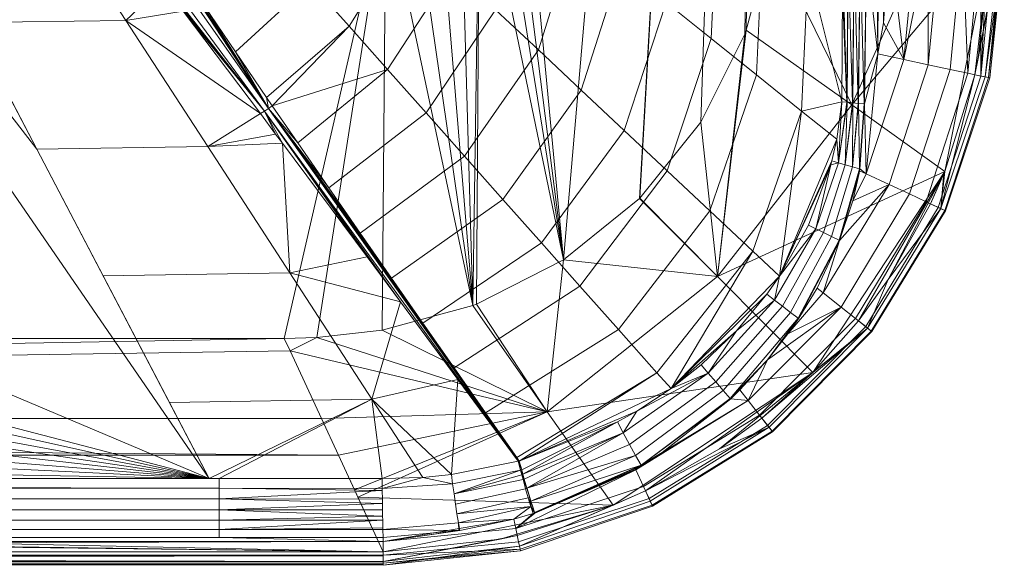
# Model space of a CAD drawing. Extents: x -0.5 to 0.5, y -0.48 to 0.
# Drawn here: x 0.33 to 0.5, y -0.48 to -0.39 of the extents above; entities that cross this region are included whole.
import ezdxf

# ---------------------------------------------------------------- set-up
doc = ezdxf.new("R2010")
doc.units = 0
doc.linetypes.add('Durchgehend', pattern=[0])

msp = doc.modelspace()

# ---------------------------------------------------------------- meshes
at = {"linetype": 'Durchgehend', "lineweight": 0}
mesh = msp.add_polyface(dxfattribs=at)
corners = [(0.416221, -0.33966, 0.055), (0.414673, -0.350134, 0.055), (0.380275, -0.299122), (0.381822, -0.288649), (0.378373, -0.303566), (0.388033, -0.340317, 0.081804), (0.388654, -0.323041, 0.081804), (0.380876, -0.317584, 0.076968), (0.380309, -0.334123, 0.076968), (0.473276, -0.204214, 0.134333), (0.473276, -0.375666, 0.134333), (0.474291, -0.375666, 0.134701), (0.474291, -0.204214, 0.134701), (0.475346, -0.204214, 0.134925), (0.475346, -0.375666, 0.134925), (0.47232, -0.206138, 0.133826), (0.47232, -0.375666, 0.133826), (0.47642, -0.375666, 0.135), (0.47642, -0.204214, 0.135), (0.375769, -0.307345), (0.406921, -0.361387, 0.055), (0.368705, -0.312589), (0.372523, -0.310375), (0.424557, -0.427746, 0.055), (0.461431, 0, 0.055), (0.437561, -0.417219, 0.055), (0.455824, -0.388436, 0.055), (0.455574, -0.389103, 0.055), (0.448036, -0.404141, 0.055), (0.437592, -0.417188, 0.055), (0.480354, 0, 0.135), (0.478332, -0.392472, 0.135), (0.479294, -0.387163, 0.135), (0.47642, -0.201725, 0.135), (0.47232, -0.381742, 0.133826), (0.46643, -0.205902, 0.130164), (0.46643, -0.377609, 0.130164), (0.458652, -0.205591, 0.125328), (0.458652, -0.372152, 0.125328), (0.450875, -0.205279, 0.120492), (0.450875, -0.366696, 0.120492), (0.443097, -0.204968, 0.115656), (0.443097, -0.361239, 0.115656), (0.435319, -0.204656, 0.11082), (0.435319, -0.355782, 0.11082), (0.427542, -0.204345, 0.105984), (0.427542, -0.350325, 0.105984), (0.419764, -0.204033, 0.101148), (0.419764, -0.344868, 0.101148), (0.411987, -0.203722, 0.096312), (0.411987, -0.339411, 0.096312), (0.404209, -0.20341, 0.091476), (0.404209, -0.333954, 0.091476), (0.396432, -0.203099, 0.08664), (0.396432, -0.328497, 0.08664), (0.388654, -0.202787, 0.081804), (0.380876, -0.202475, 0.076968), (0.47232, -0.204214, 0.133826)]
mesh.append_faces([[corners[k] for k in face] for face in [(0, 1, 2, 3), (5, 6, 7, 8), (9, 10, 11, 12), (13, 12, 11, 14), (13, 14, 17, 18)]])
mesh.append_faces([[corners[k] for k in face] for face in [(1, 4, 2), (10, 15, 16)]], dxfattribs={"vtx0": -1})
mesh.append_faces([[corners[k] for k in face] for face in [(23, 24, 25), (35, 34, 15), (34, 35, 36), (37, 36, 35), (36, 37, 38), (39, 38, 37), (38, 39, 40), (41, 40, 39), (40, 41, 42), (42, 43, 44), (44, 45, 46), (46, 47, 48), (48, 49, 50), (50, 51, 52), (52, 53, 54), (54, 55, 6), (6, 56, 7)]], dxfattribs={"vtx0": -1, "vtx1": -1})
mesh.append_faces([[corners[k] for k in face] for face in [(3, 4, 19), (20, 21, 22), (20, 22, 19), (1, 19, 4), (24, 26, 27), (24, 27, 28), (24, 28, 29), (24, 29, 25), (30, 31, 32), (31, 33, 18), (31, 18, 17), (10, 57, 15)]], dxfattribs={"vtx0": -1, "vtx2": -1})
mesh.append_faces([[corners[k] for k in face] for face in [(16, 15, 34)]], dxfattribs={"vtx1": -1})
mesh.append_faces([[corners[k] for k in face] for face in [(3, 2, 4), (10, 9, 57)]], dxfattribs={"vtx2": -1})
mesh = msp.add_polyface(dxfattribs=at)
corners = [(0.492823, 0, 0.130461), (0.492821, -0.372978, 0.130462), (0.492823, -0.372978, 0.130461), (0.497691, 0, 0.105576), (0.499341, -0.372978, 0.109828), (0.497691, -0.372978, 0.105576), (0.47232, -0.204214, 0.133826), (0.46643, -0.205902, 0.130164), (0.47232, -0.206138, 0.133826), (0.473276, -0.204214, 0.134333), (0.474291, -0.204214, 0.134701), (0.47385, -0.190571, 0.134698), (0.472837, -0.190692, 0.134325), (0.47232, -0.201725, 0.133826), (0.471883, -0.190807, 0.133813), (0.475346, -0.204214, 0.134925), (0.474903, -0.190444, 0.134924), (0.47642, -0.204214, 0.135), (0.424557, -0.427746, 0.055), (0.416221, -0.33966, 0.055), (0.461431, 0, 0.055), (0.461431, -0.355947, 0.055), (0.461281, -0.361522, 0.055), (0.46001, -0.372806, 0.055), (0.455824, -0.388436, 0.055), (0.481298, -0.365278, 0.078998), (0.488388, -0.368608, 0.089499), (0.487166, -0.368034, 0.087596), (0.480354, 0, 0.135), (0.47642, -0.201725, 0.135), (0.478332, -0.392472, 0.135), (0.479294, -0.387163, 0.135), (0.480354, -0.372978, 0.135), (0.486975, -0.372978, 0.133831), (0.486975, 0, 0.133831), (0.489046, -0.372978, 0.132938), (0.499632, -0.372978, 0.118906), (0.499632, -0.372978, 0.118904), (0.499632, 0, 0.118904), (0.497213, 0, 0.125284), (0.497213, -0.372978, 0.125284), (0.5, -0.372978, 0.11435), (0.499798, -0.372978, 0.112069), (0.435319, -0.204656, 0.11082), (0.443097, -0.361239, 0.115656), (0.443097, -0.204968, 0.115656), (0.427542, -0.204345, 0.105984), (0.435319, -0.355782, 0.11082), (0.419764, -0.204033, 0.101148), (0.427542, -0.350325, 0.105984), (0.411987, -0.203722, 0.096312), (0.419764, -0.344868, 0.101148), (0.404209, -0.20341, 0.091476), (0.411987, -0.339411, 0.096312), (0.396432, -0.203099, 0.08664), (0.404209, -0.333954, 0.091476), (0.388654, -0.202787, 0.081804), (0.396432, -0.328497, 0.08664), (0.380876, -0.202475, 0.076968), (0.388654, -0.323041, 0.081804), (0.46311, -0.178287, 0.130164), (0.475976, -0.190315, 0.135)]
mesh.append_faces([[corners[k] for k in face] for face in [(9, 10, 11, 12), (15, 16, 11, 10)]])
mesh.append_faces([[corners[k] for k in face] for face in [(0, 1, 2), (3, 4, 5), (6, 7, 8), (13, 12, 14), (17, 16, 15), (28, 31, 32)]], dxfattribs={"vtx0": -1})
mesh.append_faces([[corners[k] for k in face] for face in [(43, 44, 45), (46, 47, 43), (48, 49, 46), (50, 51, 48), (52, 53, 50), (54, 55, 52), (56, 57, 54), (58, 59, 56)]], dxfattribs={"vtx0": -1, "vtx1": -1})
mesh.append_faces([[corners[k] for k in face] for face in [(18, 19, 20), (28, 29, 30)]], dxfattribs={"vtx0": -1, "vtx1": -1, "vtx2": -1})
mesh.append_faces([[corners[k] for k in face] for face in [(20, 22, 23), (20, 23, 24), (25, 21, 20), (3, 26, 27), (3, 27, 25), (32, 33, 34), (0, 33, 35), (0, 35, 1), (36, 39, 40), (40, 0, 2), (38, 41, 42), (3, 42, 4), (6, 60, 7), (13, 9, 12), (17, 61, 16)]], dxfattribs={"vtx0": -1, "vtx2": -1})
mesh.append_faces([[corners[k] for k in face] for face in [(20, 21, 22), (3, 5, 26), (36, 37, 38), (38, 37, 41), (6, 13, 14), (13, 6, 9), (17, 29, 61)]], dxfattribs={"vtx2": -1})
mesh = msp.add_polyface(dxfattribs=at)
corners = [(0.394106, -0.365402, 0.055), (-0.394106, -0.365402, 0.055), (-0.359708, -0.31439), (0.359707, -0.31439), (-0.02532, -0.2938, 0.025333), (-0.02532, -0.297277, 0.026323), (0.250723, -0.297277, 0.026323), (0.250723, -0.2938, 0.025333), (-0.02532, -0.290203, 0.025), (0.250723, -0.290203, 0.025), (0.291639, -0.29379, 0.025332), (0.291598, -0.290197, 0.025), (0.277712, -0.300519, 0.027934), (0.250723, -0.300519, 0.027934), (-0.02532, -0.300519, 0.027934), (0.291698, -0.295627, 0.025768), (0.33437, -0.408781, 0.094817), (-0.393667, -0.47989, 0.117206), (0.393667, -0.48, 0.11435), (0.393667, -0.47989, 0.117206), (0.393667, -0.479337, 0.109828), (-0.393667, -0.477676, 0.105576), (0.393667, -0.477676, 0.105576), (-0.370362, -0.472278, 0.130189), (0.365585, -0.472278, 0.130189), (0.365585, -0.47049, 0.130698), (-0.370362, -0.47049, 0.130698), (0.365585, -0.468633, 0.130774), (-0.370362, -0.468633, 0.130774), (0.365585, -0.466811, 0.130408), (-0.370362, -0.466811, 0.130408), (0.365585, -0.473899, 0.12927), (-0.370362, -0.473899, 0.12927), (-0.370362, -0.475264, 0.127997), (0.365585, -0.475264, 0.127997), (0.381822, -0.288649), (-0.383099, -0.454882, 0.070688), (0.376746, -0.441181, 0.055), (0.377722, -0.443286, 0.057226), (0.383098, -0.454882, 0.070688), (0.386017, -0.461177, 0.078998), (-0.386017, -0.461177, 0.078998), (-0.376746, -0.441181, 0.055), (0.292004, -0.300498, 0.027926), (0.291775, -0.297262, 0.026319), (-0.29211, -0.174782, 0.025), (0.363856, -0.465122, 0.129624), (-0.268103, -0.300519, 0.027934), (0.2989, -0.308695, 0.033016), (0.288984, -0.322057, 0.04124), (0.393667, -0.479654, 0.111221), (-0.393667, -0.479337, 0.109828), (-0.393667, -0.47963, 0.118906), (0.393667, -0.47963, 0.118906), (0.393667, -0.478362, 0.122992), (0.393667, -0.47592, 0.127178), (-0.393667, -0.478245, 0.123258), (0.393667, -0.478245, 0.123258), (-0.393667, -0.47592, 0.127178), (-0.393667, -0.478362, 0.122992), (-0.370362, -0.465122, 0.129624), (0.365585, -0.465122, 0.129624)]
mesh.append_faces([[corners[k] for k in face] for face in [(0, 1, 2, 3), (4, 5, 6, 7), (8, 4, 7, 9), (9, 7, 10, 11), (5, 14, 13, 6), (23, 24, 25, 26), (25, 27, 28, 26), (27, 29, 30, 28), (31, 32, 33, 34), (24, 23, 32, 31)]])
mesh.append_faces([[corners[k] for k in face] for face in [(12, 6, 13), (7, 15, 10), (17, 18, 19), (20, 21, 22), (57, 59, 54)]], dxfattribs={"vtx0": -1})
mesh.append_faces([[corners[k] for k in face] for face in [(13, 16, 12), (55, 56, 57)]], dxfattribs={"vtx0": -1, "vtx1": -1})
mesh.append_faces([[corners[k] for k in face] for face in [(34, 58, 55)]], dxfattribs={"vtx0": -1, "vtx1": -1, "vtx2": -1})
mesh.append_faces([[corners[k] for k in face] for face in [(35, 3, 2), (36, 37, 38), (36, 38, 39), (36, 39, 40), (22, 41, 40), (0, 37, 42), (12, 44, 6), (7, 44, 15), (45, 9, 11), (46, 13, 14), (46, 14, 47), (48, 12, 49), (17, 50, 18), (51, 20, 50), (52, 19, 53), (52, 53, 54), (60, 29, 61), (60, 61, 46)]], dxfattribs={"vtx0": -1, "vtx2": -1})
mesh.append_faces([[corners[k] for k in face] for face in [(12, 43, 44), (7, 6, 44), (48, 43, 12)]], dxfattribs={"vtx2": -1})
mesh = msp.add_polyface(dxfattribs=at)
corners = [(-0.383099, -0.454882, 0.070688), (0.386017, -0.461177, 0.078998), (-0.386017, -0.461177, 0.078998), (-0.292442, -0.297295, 0.026423), (-0.284751, -0.30047, 0.027942), (-0.292432, -0.29718, 0.026377), (-0.296127, -0.297786, 0.027076), (-0.292774, -0.300472, 0.028058), (-0.295751, -0.295391, 0.026148), (-0.268103, -0.300519, 0.027934), (-0.30086, -0.321715, 0.04124), (-0.281435, -0.322057, 0.04124), (-0.393667, -0.47963, 0.118906), (0.393667, -0.478362, 0.122992), (-0.393667, -0.478362, 0.122992), (-0.370362, -0.465122, 0.129624), (0.363856, -0.465122, 0.129624), (-0.369996, -0.465122, 0.129624), (0.381822, -0.288649), (-0.359708, -0.31439), (-0.364401, -0.313937), (-0.368705, -0.312589), (-0.372523, -0.310375), (-0.37577, -0.307345), (-0.378373, -0.303566), (-0.380275, -0.299122), (-0.376746, -0.441181, 0.055), (0.376746, -0.441181, 0.055), (0.393667, -0.477676, 0.105576), (-0.393667, -0.477676, 0.105576), (-0.389305, -0.468269, 0.08943), (-0.388756, -0.467083, 0.087596), (0.394106, -0.365402, 0.055), (-0.382282, -0.44103, 0.055), (-0.393497, -0.43975, 0.055), (-0.394106, -0.365402, 0.055), (-0.02532, -0.297277, 0.026323), (-0.02532, -0.300519, 0.027934), (-0.294856, -0.343738, 0.054634), (-0.308277, -0.365419, 0.068029), (-0.321698, -0.3871, 0.081423), (-0.335119, -0.408781, 0.094817), (-0.34854, -0.430462, 0.108211), (-0.361961, -0.452143, 0.121606), (-0.393667, -0.47989, 0.117206), (-0.393667, -0.479654, 0.111221), (0.393667, -0.479654, 0.111221), (-0.393667, -0.479337, 0.109828), (0.393667, -0.479337, 0.109828), (0.393667, -0.47989, 0.117206), (0.393667, -0.478245, 0.123258), (-0.393667, -0.478245, 0.123258), (0.393667, -0.47592, 0.127178), (-0.393667, -0.47592, 0.127178), (0.365585, -0.475264, 0.127997), (-0.370362, -0.475264, 0.127997), (-0.370362, -0.466811, 0.130408), (0.365585, -0.466811, 0.130408)]
mesh.append_faces([[corners[k] for k in face] for face in [(6, 7, 3, 8), (9, 4, 10, 11)]])
mesh.append_faces([[corners[k] for k in face] for face in [(0, 1, 2), (12, 13, 14), (15, 16, 17), (36, 9, 37), (16, 43, 17), (47, 46, 45)]], dxfattribs={"vtx0": -1})
mesh.append_faces([[corners[k] for k in face] for face in [(3, 4, 5), (32, 34, 35), (14, 50, 51), (51, 52, 53)]], dxfattribs={"vtx0": -1, "vtx1": -1})
mesh.append_faces([[corners[k] for k in face] for face in [(18, 19, 20), (18, 20, 21), (18, 21, 22), (18, 22, 23), (18, 23, 24), (18, 24, 25), (0, 26, 27), (28, 30, 31), (28, 31, 2), (32, 26, 33), (32, 33, 34), (36, 4, 9), (16, 9, 11), (16, 11, 38), (16, 38, 39), (16, 39, 40), (16, 40, 41), (16, 41, 42), (16, 42, 43), (44, 45, 46), (53, 54, 55)]], dxfattribs={"vtx0": -1, "vtx2": -1})
mesh.append_faces([[corners[k] for k in face] for face in [(36, 5, 4), (47, 29, 48)]], dxfattribs={"vtx1": -1, "vtx2": -1})
mesh.append_faces([[corners[k] for k in face] for face in [(28, 29, 30), (3, 7, 4), (12, 44, 49), (15, 56, 57)]], dxfattribs={"vtx2": -1})
mesh = msp.add_polyface(dxfattribs=at)
corners = [(0.354902, -0.350645, 0.067295), (0.361511, -0.336705, 0.067295), (0.354169, -0.329816, 0.062459), (0.348316, -0.34323, 0.062459), (0.346827, -0.322928, 0.057623), (0.34173, -0.335814, 0.057623), (0.34712, -0.36061, 0.067294), (0.341783, -0.35257, 0.062459), (0.349655, -0.36441, 0.069595), (0.336423, -0.344435, 0.057623), (0.335144, -0.328399, 0.052787), (0.331021, -0.336185, 0.052785), (0.340202, -0.350178, 0.061031), (0.373336, -0.402275, 0.092483), (0.374017, -0.40182, 0.092402), (0.326301, -0.333815, 0.050131), (0.324145, -0.335424, 0.050231), (0.326862, -0.343075, 0.054634), (0.335222, -0.353705, 0.06138), (0.30752, -0.321958, 0.04124), (0.288984, -0.322057, 0.04124), (0.300331, -0.343738, 0.054634), (0.321557, -0.343557, 0.054634), (0.311677, -0.365419, 0.068029), (0.335595, -0.365156, 0.068029), (0.323024, -0.3871, 0.081423), (0.349632, -0.386756, 0.081423), (0.33437, -0.408781, 0.094817), (0.36367, -0.408355, 0.094817), (0.321917, -0.33686, 0.050699), (0.343342, -0.364159, 0.068028), (0.355983, -0.380651, 0.078532), (0.359429, -0.385185, 0.081422), (0.352444, -0.368575, 0.072128), (0.361489, -0.358061, 0.072132), (0.328336, -0.332071, 0.050403), (0.363856, -0.465122, 0.129624), (0.250723, -0.300519, 0.027934), (0.277712, -0.300519, 0.027934)]
mesh.append_faces([[corners[k] for k in face] for face in [(0, 1, 2, 3), (3, 2, 4, 5), (6, 0, 3, 7), (9, 5, 10, 11), (13, 14, 15, 16), (19, 20, 21, 22), (22, 21, 23, 24), (24, 23, 25, 26), (26, 25, 27, 28)]])
mesh.append_faces([[corners[k] for k in face] for face in [(8, 0, 6), (12, 5, 9), (29, 22, 17), (18, 24, 30), (31, 26, 32), (23, 27, 25)]], dxfattribs={"vtx0": -1})
mesh.append_faces([[corners[k] for k in face] for face in [(11, 15, 9), (14, 9, 15)]], dxfattribs={"vtx0": -1, "vtx1": -1})
mesh.append_faces([[corners[k] for k in face] for face in [(36, 27, 37), (23, 38, 27)]], dxfattribs={"vtx0": -1, "vtx1": -1, "vtx2": -1})
mesh.append_faces([[corners[k] for k in face] for face in [(16, 17, 18), (8, 34, 0), (12, 3, 5), (13, 18, 30), (13, 30, 31), (14, 33, 8), (14, 8, 6), (14, 6, 7), (14, 7, 12), (14, 12, 9), (29, 19, 22), (18, 22, 24), (31, 24, 26)]], dxfattribs={"vtx0": -1, "vtx2": -1})
mesh.append_faces([[corners[k] for k in face] for face in [(13, 16, 18)]], dxfattribs={"vtx1": -1, "vtx2": -1})
mesh.append_faces([[corners[k] for k in face] for face in [(8, 33, 34), (12, 7, 3), (16, 29, 17), (11, 35, 15), (18, 17, 22), (31, 30, 24)]], dxfattribs={"vtx2": -1})
mesh = msp.add_polyface(dxfattribs=at)
corners = [(0.394106, -0.365402, 0.055), (0.403104, -0.363601, 0.055), (0.3988, -0.364949, 0.055), (0.406921, -0.361387, 0.055), (0.375769, -0.307345), (0.410168, -0.358357, 0.055), (0.403483, -0.352706, 0.091476), (0.404209, -0.333954, 0.091476), (0.396432, -0.328497, 0.08664), (0.395758, -0.346512, 0.08664), (0.388654, -0.323041, 0.081804), (0.388033, -0.340317, 0.081804), (0.390879, -0.364259, 0.08664), (0.398221, -0.371147, 0.091476), (0.383537, -0.35737, 0.081804), (0.376195, -0.350482, 0.076968), (0.380309, -0.334123, 0.076968), (0.368853, -0.343593, 0.072132), (0.372584, -0.327928, 0.072132), (0.361511, -0.336705, 0.067295), (0.364859, -0.321734, 0.067295), (0.401006, -0.402553, 0.101148), (0.412905, -0.384924, 0.101148), (0.405563, -0.378036, 0.096312), (0.39442, -0.395137, 0.096312), (0.387834, -0.387722, 0.091476), (0.381248, -0.380307, 0.08664), (0.374661, -0.372891, 0.081804), (0.368075, -0.365476, 0.076968), (0.361489, -0.358061, 0.072132), (0.354902, -0.350645, 0.067295), (0.37372, -0.399936, 0.091476), (0.368396, -0.392151, 0.086639), (0.363077, -0.384335, 0.081801), (0.37469, -0.40135, 0.092356), (0.357761, -0.37648, 0.076964), (0.352444, -0.368575, 0.072128), (0.359151, -0.378537, 0.078228), (0.368705, -0.312589), (0.414673, -0.350134, 0.055), (0.409026, -0.435538, 0.055), (0.379051, -0.407695, 0.096311), (0.373336, -0.402275, 0.092483), (0.355983, -0.380651, 0.078532), (0.359429, -0.385185, 0.081422), (0.372649, -0.402713, 0.092597), (0.374017, -0.40182, 0.092402), (0.349632, -0.386756, 0.081423), (0.36367, -0.408355, 0.094817)]
mesh.append_faces([[corners[k] for k in face] for face in [(6, 7, 8, 9), (9, 8, 10, 11), (12, 13, 6, 9), (14, 12, 9, 11), (15, 14, 11, 16), (17, 15, 16, 18), (19, 17, 18, 20), (21, 22, 23, 24), (24, 23, 13, 25), (25, 13, 12, 26), (26, 12, 14, 27), (27, 14, 15, 28), (28, 15, 17, 29), (29, 17, 19, 30), (31, 25, 26, 32), (32, 26, 27, 33), (35, 28, 29, 36)]])
mesh.append_faces([[corners[k] for k in face] for face in [(0, 1, 2), (3, 4, 5), (34, 25, 31), (37, 28, 35), (42, 44, 45)]], dxfattribs={"vtx0": -1})
mesh.append_faces([[corners[k] for k in face] for face in [(0, 38, 1), (39, 5, 4), (40, 0, 2), (34, 24, 25), (37, 27, 28), (42, 43, 44), (46, 31, 32), (46, 32, 33), (46, 33, 37), (46, 37, 35), (46, 35, 36), (45, 47, 48)]], dxfattribs={"vtx0": -1, "vtx2": -1})
mesh.append_faces([[corners[k] for k in face] for face in [(3, 1, 38), (34, 41, 24), (37, 33, 27), (46, 34, 31), (45, 44, 47)]], dxfattribs={"vtx2": -1})
mesh = msp.add_polyface(dxfattribs=at)
corners = [(0.463523, -0.356929, 0.057226), (0.461281, -0.361522, 0.055), (0.461431, -0.355947, 0.055), (0.46001, -0.372806, 0.055), (0.473882, -0.40123, 0.07774), (0.455824, -0.388436, 0.055), (0.443097, -0.361239, 0.115656), (0.442106, -0.383679, 0.115656), (0.449831, -0.389874, 0.120492), (0.450875, -0.366696, 0.120492), (0.426657, -0.37129, 0.105984), (0.427542, -0.350325, 0.105984), (0.419764, -0.344868, 0.101148), (0.418932, -0.365096, 0.101148), (0.411987, -0.339411, 0.096312), (0.411208, -0.358901, 0.096312), (0.404209, -0.333954, 0.091476), (0.403483, -0.352706, 0.091476), (0.435319, -0.355782, 0.11082), (0.434382, -0.377485, 0.11082), (0.427589, -0.398701, 0.11082), (0.434931, -0.40559, 0.115656), (0.420247, -0.391813, 0.105984), (0.412905, -0.384924, 0.101148), (0.405563, -0.378036, 0.096312), (0.398221, -0.371147, 0.091476), (0.407593, -0.409968, 0.105984), (0.401006, -0.402553, 0.101148), (0.46643, -0.377609, 0.130164), (0.458652, -0.372152, 0.125328), (0.457556, -0.396068, 0.125328), (0.465281, -0.402263, 0.130164), (0.442273, -0.412479, 0.120492), (0.474019, -0.400857, 0.134722), (0.473276, -0.375666, 0.134333), (0.473082, -0.400769, 0.134397), (0.473068, -0.400768, 0.134391), (0.47232, -0.381742, 0.133826), (0.472166, -0.400684, 0.133938), (0.414673, -0.350134, 0.055), (0.412771, -0.354578, 0.055), (0.410168, -0.358357, 0.055), (0.424557, -0.427746, 0.055), (0.416221, -0.33966, 0.055), (0.409026, -0.435538, 0.055), (0.3988, -0.364949, 0.055), (0.403104, -0.363601, 0.055), (0.406921, -0.361387, 0.055), (0.481298, -0.365278, 0.078998), (0.475044, -0.362341, 0.070688), (0.488388, -0.368608, 0.089499), (0.474048, -0.400859, 0.13473), (0.474291, -0.375666, 0.134701), (0.47232, -0.375666, 0.133826)]
mesh.append_faces([[corners[k] for k in face] for face in [(0, 1, 2), (6, 7, 8, 9), (10, 11, 12, 13), (13, 12, 14, 15), (15, 14, 16, 17), (18, 11, 10, 19), (19, 7, 6, 18), (20, 21, 7, 19), (22, 20, 19, 10), (23, 22, 10, 13), (24, 23, 13, 15), (25, 24, 15, 17), (26, 22, 23, 27), (28, 29, 30, 31), (9, 8, 30, 29), (8, 7, 21, 32)]])
mesh.append_faces([[corners[k] for k in face] for face in [(3, 4, 5), (33, 34, 35), (36, 37, 38)]], dxfattribs={"vtx0": -1})
mesh.append_faces([[corners[k] for k in face] for face in [(42, 41, 40), (42, 40, 39), (42, 39, 43), (44, 45, 46), (44, 46, 47), (44, 47, 41), (48, 0, 2), (3, 0, 49), (3, 49, 48), (3, 50, 4), (38, 28, 31), (33, 52, 34), (36, 34, 53), (36, 53, 37)]], dxfattribs={"vtx0": -1, "vtx2": -1})
mesh.append_faces([[corners[k] for k in face] for face in [(39, 40, 41), (48, 49, 0), (3, 1, 0), (38, 37, 28), (33, 51, 52), (36, 35, 34)]], dxfattribs={"vtx2": -1})
mesh = msp.add_polyface(dxfattribs=at)
corners = [(0.421737, -0.453713, 0.07774), (0.393482, -0.439753, 0.055), (0.409026, -0.435538, 0.055), (0.433017, -0.469725, 0.104601), (0.389326, -0.468313, 0.089499), (0.420765, -0.424799, 0.115656), (0.434931, -0.40559, 0.115656), (0.427589, -0.398701, 0.11082), (0.414179, -0.417384, 0.11082), (0.420247, -0.391813, 0.105984), (0.407593, -0.409968, 0.105984), (0.416559, -0.461581, 0.130164), (0.440524, -0.447045, 0.130164), (0.433938, -0.43963, 0.125328), (0.411181, -0.453912, 0.125328), (0.427352, -0.432214, 0.120492), (0.40581, -0.446237, 0.120491), (0.400444, -0.438553, 0.115655), (0.395085, -0.43086, 0.110818), (0.416967, -0.462162, 0.13053), (0.433798, -0.455471, 0.131415), (0.417591, -0.464417, 0.131332), (0.434779, -0.457347, 0.132109), (0.417384, -0.464495, 0.131328), (0.417379, -0.463663, 0.131154), (0.417167, -0.463703, 0.131141), (0.418062, -0.466915, 0.131348), (0.41783, -0.465251, 0.131434), (0.417607, -0.4653, 0.131425), (0.416832, -0.462185, 0.130517), (0.416764, -0.462196, 0.130511), (0.405348, -0.464468, 0.130083), (0.405562, -0.466079, 0.130767), (0.405802, -0.467796, 0.131073), (0.424557, -0.427746, 0.055), (0.409623, -0.435311, 0.055), (0.410168, -0.358357, 0.055), (0.437117, -0.453598, 0.131602), (0.406473, -0.448219, 0.121606), (0.396657, -0.434935, 0.11314), (0.418279, -0.466789, 0.131366), (0.418299, -0.466856, 0.131355), (0.418767, -0.468405, 0.130923), (0.418964, -0.469047, 0.130628), (0.43688, -0.461189, 0.131619), (0.4169, -0.462173, 0.130524)]
mesh.append_faces([[corners[k] for k in face] for face in [(5, 6, 7, 8), (8, 7, 9, 10), (11, 12, 13, 14), (14, 13, 15, 16), (16, 15, 5, 17), (17, 5, 8, 18), (25, 30, 31, 32)]])
mesh.append_faces([[corners[k] for k in face] for face in [(0, 1, 2), (3, 4, 0), (19, 12, 11), (20, 21, 22), (23, 24, 25), (26, 27, 28), (25, 29, 30), (33, 25, 32), (29, 38, 30), (21, 28, 27)]], dxfattribs={"vtx0": -1})
mesh.append_faces([[corners[k] for k in face] for face in [(2, 36, 35), (34, 0, 35), (38, 29, 39)]], dxfattribs={"vtx0": -1, "vtx1": -1})
mesh.append_faces([[corners[k] for k in face] for face in [(40, 43, 44), (22, 27, 40), (20, 24, 21), (21, 23, 28), (26, 40, 27), (25, 19, 45), (25, 45, 29), (33, 23, 25)]], dxfattribs={"vtx0": -1, "vtx2": -1})
mesh.append_faces([[corners[k] for k in face] for face in [(2, 35, 0)]], dxfattribs={"vtx1": -1})
mesh.append_faces([[corners[k] for k in face] for face in [(34, 35, 36), (21, 24, 23)]], dxfattribs={"vtx1": -1, "vtx2": -1})
mesh.append_faces([[corners[k] for k in face] for face in [(19, 20, 37), (31, 30, 38), (40, 41, 42), (22, 21, 27), (20, 19, 24), (26, 41, 40), (25, 24, 19), (33, 28, 23)]], dxfattribs={"vtx2": -1})
mesh = msp.add_polyface(dxfattribs=at)
corners = [(0.376746, -0.441181, 0.055), (0.382285, -0.44103, 0.055), (0.377722, -0.443286, 0.057226), (0.395085, -0.43086, 0.110818), (0.414179, -0.417384, 0.11082), (0.407593, -0.409968, 0.105984), (0.389733, -0.423154, 0.105982), (0.401006, -0.402553, 0.101148), (0.384389, -0.415433, 0.101146), (0.39442, -0.395137, 0.096312), (0.379051, -0.407695, 0.096311), (0.416832, -0.462185, 0.130517), (0.4169, -0.462173, 0.130524), (0.374017, -0.40182, 0.092402), (0.373336, -0.402275, 0.092483), (0.37469, -0.40135, 0.092356), (0.375259, -0.406194, 0.094817), (0.376419, -0.407743, 0.095805), (0.357064, -0.452143, 0.121606), (0.391745, -0.451554, 0.121606), (0.377707, -0.429954, 0.108211), (0.345717, -0.430462, 0.108211), (0.36367, -0.408355, 0.094817), (0.33437, -0.408781, 0.094817), (0.372649, -0.402713, 0.092597), (0.390925, -0.427203, 0.108211), (0.396657, -0.434935, 0.11314), (0.406473, -0.448219, 0.121606), (0.409026, -0.435538, 0.055), (0.393482, -0.439753, 0.055), (0.394106, -0.365402, 0.055), (0.421737, -0.453713, 0.07774), (0.383098, -0.454882, 0.070688), (0.416967, -0.462162, 0.13053), (0.416559, -0.461581, 0.130164), (0.411181, -0.453912, 0.125328), (0.40581, -0.446237, 0.120491), (0.400444, -0.438553, 0.115655), (0.363856, -0.465122, 0.129624), (0.405348, -0.464468, 0.130083)]
mesh.append_faces([[corners[k] for k in face] for face in [(0, 1, 2), (3, 4, 5, 6), (6, 5, 7, 8), (8, 7, 9, 10), (11, 12, 13, 14), (18, 19, 20, 21), (22, 23, 21, 20)]])
mesh.append_faces([[corners[k] for k in face] for face in [(13, 10, 15), (24, 22, 16), (17, 20, 25), (26, 19, 27)]], dxfattribs={"vtx0": -1})
mesh.append_faces([[corners[k] for k in face] for face in [(26, 14, 25), (14, 26, 11)]], dxfattribs={"vtx0": -1, "vtx1": -1})
mesh.append_faces([[corners[k] for k in face] for face in [(14, 16, 17), (30, 29, 1), (30, 1, 0), (31, 32, 2), (31, 2, 1), (31, 1, 29), (13, 33, 34), (13, 34, 35), (13, 35, 36), (13, 36, 37), (13, 37, 3), (13, 3, 6), (13, 6, 8), (13, 8, 10), (38, 21, 23), (17, 22, 20), (26, 20, 19), (39, 27, 19)]], dxfattribs={"vtx0": -1, "vtx2": -1})
mesh.append_faces([[corners[k] for k in face] for face in [(28, 29, 30), (17, 25, 14)]], dxfattribs={"vtx1": -1, "vtx2": -1})
mesh.append_faces([[corners[k] for k in face] for face in [(13, 12, 33), (14, 24, 16), (38, 18, 21), (17, 16, 22), (26, 25, 20), (19, 18, 38)]], dxfattribs={"vtx2": -1})
mesh = msp.add_polyface(dxfattribs=at)
corners = [(0.497691, -0.372978, 0.105576), (0.473882, -0.40123, 0.07774), (0.488388, -0.368608, 0.089499), (0.478332, -0.392472, 0.135), (0.47642, -0.375666, 0.135), (0.476064, -0.401047, 0.135), (0.499632, -0.372978, 0.118906), (0.497213, -0.372978, 0.125284), (0.498257, -0.372978, 0.123258), (0.492823, -0.372978, 0.130461), (0.495946, -0.372978, 0.127178), (0.495996, -0.396271, 0.122883), (0.497268, -0.396545, 0.118423), (0.493768, -0.395792, 0.126915), (0.482772, -0.393427, 0.134455), (0.479294, -0.387163, 0.135), (0.489046, -0.372978, 0.132938), (0.486973, -0.39433, 0.132865), (0.490704, -0.395133, 0.130303), (0.492821, -0.372978, 0.130462), (0.486975, -0.372978, 0.133831), (0.5, -0.372978, 0.11435), (0.497518, -0.396599, 0.113778), (0.499341, -0.372978, 0.109828), (0.499798, -0.372978, 0.112069), (0.495534, -0.393247, 0.104999), (0.476007, -0.401042, 0.135), (0.475346, -0.375666, 0.134925), (0.475048, -0.400952, 0.134932), (0.475004, -0.400948, 0.134926), (0.474291, -0.375666, 0.134701), (0.474048, -0.400859, 0.13473), (0.46001, -0.372806, 0.055), (0.481298, -0.365278, 0.078998), (0.487166, -0.368034, 0.087596), (0.494942, -0.396044, 0.104933), (0.489792, -0.412583, 0.104601), (0.480354, -0.372978, 0.135), (0.484816, -0.372978, 0.134478), (0.499632, -0.372978, 0.118904), (0.496724, -0.396428, 0.109199), (0.47635, -0.412995, 0.134443)]
mesh.append_faces([[corners[k] for k in face] for face in [(6, 8, 11, 12), (16, 17, 18, 19)]])
mesh.append_faces([[corners[k] for k in face] for face in [(0, 1, 2), (3, 4, 5), (6, 7, 8), (7, 9, 10), (9, 13, 10), (14, 15, 3), (20, 17, 16), (11, 10, 13), (21, 12, 22), (21, 23, 24), (23, 25, 0), (26, 27, 28), (29, 30, 31)]], dxfattribs={"vtx0": -1})
mesh.append_faces([[corners[k] for k in face] for face in [(32, 33, 34), (32, 34, 2), (0, 35, 36), (0, 36, 1), (9, 18, 13), (14, 37, 15), (20, 14, 17), (11, 7, 10), (21, 6, 12), (21, 40, 23), (23, 35, 25), (26, 4, 27), (29, 27, 30)]], dxfattribs={"vtx0": -1, "vtx2": -1})
mesh.append_faces([[corners[k] for k in face] for face in [(0, 25, 35), (37, 38, 20), (9, 19, 18), (14, 38, 37), (20, 38, 14), (11, 8, 7), (21, 39, 6), (21, 22, 40), (23, 40, 35), (41, 14, 3), (26, 5, 4), (29, 28, 27)]], dxfattribs={"vtx2": -1})
mesh = msp.add_polyface(dxfattribs=at)
corners = [(0.450898, -0.430579, 0.073684), (0.437561, -0.417219, 0.055), (0.437592, -0.417188, 0.055), (0.455824, -0.388436, 0.055), (0.473882, -0.40123, 0.07774), (0.489792, -0.412583, 0.104601), (0.433938, -0.43963, 0.125328), (0.449615, -0.419367, 0.125328), (0.442273, -0.412479, 0.120492), (0.427352, -0.432214, 0.120492), (0.434931, -0.40559, 0.115656), (0.420765, -0.424799, 0.115656), (0.457556, -0.396068, 0.125328), (0.449831, -0.389874, 0.120492), (0.456957, -0.426256, 0.130164), (0.465281, -0.402263, 0.130164), (0.461522, -0.430538, 0.133171), (0.472166, -0.400684, 0.133938), (0.471317, -0.407102, 0.133941), (0.467717, -0.422415, 0.134111), (0.469044, -0.423073, 0.134383), (0.472776, -0.411475, 0.134718), (0.471592, -0.411132, 0.134401), (0.470398, -0.423731, 0.134363), (0.473994, -0.411821, 0.134829), (0.462019, -0.435678, 0.133802), (0.463403, -0.436712, 0.133621), (0.460647, -0.434632, 0.133595), (0.466465, -0.421781, 0.133559), (0.470295, -0.411467, 0.133872), (0.470473, -0.410803, 0.133886), (0.473082, -0.400769, 0.134397), (0.474019, -0.400857, 0.134722), (0.471727, -0.424365, 0.134053), (0.475215, -0.412162, 0.134731), (0.464732, -0.437684, 0.13306), (0.471802, -0.424401, 0.134026), (0.464805, -0.437737, 0.133017), (0.467953, -0.432553, 0.133435), (0.424557, -0.427746, 0.055), (0.448036, -0.404141, 0.055), (0.455574, -0.389103, 0.055), (0.467196, -0.446984, 0.10428), (0.469018, -0.433398, 0.132791), (0.473068, -0.400768, 0.134391), (0.47515, -0.412917, 0.134686)]
mesh.append_faces([[corners[k] for k in face] for face in [(6, 7, 8, 9), (9, 8, 10, 11), (8, 7, 12, 13), (14, 15, 12, 7), (19, 20, 21, 22), (20, 23, 24, 21), (25, 26, 23, 20), (27, 25, 20, 19), (33, 34, 24, 23), (23, 26, 35, 33)]])
mesh.append_faces([[corners[k] for k in face] for face in [(0, 1, 2), (0, 3, 4), (5, 0, 4), (16, 15, 14), (17, 15, 18), (16, 19, 28), (29, 22, 30), (22, 18, 30), (31, 21, 32), (36, 37, 38)]], dxfattribs={"vtx0": -1})
mesh.append_faces([[corners[k] for k in face] for face in [(1, 0, 39)]], dxfattribs={"vtx0": -1, "vtx1": -1})
mesh.append_faces([[corners[k] for k in face] for face in [(0, 40, 41), (0, 41, 3), (5, 42, 0), (16, 29, 30), (16, 30, 18), (16, 18, 15), (16, 27, 19), (29, 19, 22), (22, 17, 18), (31, 22, 21), (45, 33, 36)]], dxfattribs={"vtx0": -1, "vtx2": -1})
mesh.append_faces([[corners[k] for k in face] for face in [(38, 43, 36)]], dxfattribs={"vtx1": -1})
mesh.append_faces([[corners[k] for k in face] for face in [(0, 2, 40), (16, 28, 29), (29, 28, 19), (22, 44, 17), (31, 44, 22), (36, 33, 35)]], dxfattribs={"vtx2": -1})
mesh = msp.add_polyface(dxfattribs=at)
corners = [(0.483771, -0.416461, 0.130198), (0.480286, -0.414834, 0.132816), (0.469018, -0.433398, 0.132791), (0.472046, -0.4358, 0.130144), (0.476274, -0.439154, 0.122507), (0.477235, -0.439915, 0.11794), (0.489796, -0.419275, 0.118101), (0.488664, -0.418746, 0.122633), (0.486617, -0.417791, 0.12674), (0.474512, -0.437756, 0.126652), (0.495996, -0.396271, 0.122883), (0.493768, -0.395792, 0.126915), (0.497268, -0.396545, 0.118423), (0.497518, -0.396599, 0.113778), (0.489957, -0.41935, 0.113399), (0.477342, -0.440001, 0.11321), (0.489129, -0.418963, 0.108785), (0.476584, -0.4394, 0.108579), (0.486973, -0.39433, 0.132865), (0.482772, -0.393427, 0.134455), (0.47635, -0.412995, 0.134443), (0.490704, -0.395133, 0.130303), (0.496724, -0.396428, 0.109199), (0.494942, -0.396044, 0.104933), (0.47515, -0.412917, 0.134686), (0.47406, -0.41763, 0.134445), (0.475232, -0.412473, 0.134706), (0.475284, -0.412181, 0.134719), (0.474048, -0.400859, 0.13473), (0.473994, -0.411821, 0.134829), (0.475004, -0.400948, 0.134926), (0.476007, -0.401042, 0.135), (0.475215, -0.412162, 0.134731), (0.476064, -0.401047, 0.135), (0.475048, -0.400952, 0.134932), (0.471802, -0.424401, 0.134026), (0.489792, -0.412583, 0.104601), (0.489669, -0.412889, 0.104596), (0.487368, -0.418141, 0.104513), (0.480103, -0.431092, 0.104358), (0.475013, -0.438153, 0.104306), (0.478332, -0.392472, 0.135), (0.474019, -0.400857, 0.134722), (0.472776, -0.411475, 0.134718), (0.471727, -0.424365, 0.134053)]
mesh.append_faces([[corners[k] for k in face] for face in [(0, 1, 2, 3), (4, 5, 6, 7), (7, 8, 9, 4), (10, 11, 8, 7), (12, 10, 7, 6), (13, 12, 6, 14), (14, 6, 5, 15), (16, 14, 15, 17), (18, 19, 20, 1), (1, 0, 21, 18), (0, 3, 9, 8), (8, 11, 21, 0), (22, 13, 14, 16), (24, 25, 20, 26), (31, 32, 27, 33)]])
mesh.append_faces([[corners[k] for k in face] for face in [(16, 23, 22), (20, 27, 26), (28, 29, 30), (34, 32, 31), (24, 35, 25)]], dxfattribs={"vtx0": -1})
mesh.append_faces([[corners[k] for k in face] for face in [(1, 35, 2), (35, 1, 25)]], dxfattribs={"vtx0": -1, "vtx1": -1})
mesh.append_faces([[corners[k] for k in face] for face in [(36, 38, 39), (36, 39, 40), (39, 16, 17), (16, 37, 36), (16, 36, 23), (20, 41, 33), (20, 33, 27), (28, 43, 29), (34, 29, 32), (24, 27, 32), (24, 32, 44)]], dxfattribs={"vtx0": -1, "vtx2": -1})
mesh.append_faces([[corners[k] for k in face] for face in [(20, 25, 1)]], dxfattribs={"vtx1": -1})
mesh.append_faces([[corners[k] for k in face] for face in [(36, 37, 38), (39, 38, 16), (16, 38, 37), (28, 42, 43), (34, 30, 29), (24, 26, 27)]], dxfattribs={"vtx2": -1})
mesh = msp.add_polyface(dxfattribs=at)
corners = [(0.460329, -0.457139, 0.113209), (0.460244, -0.457031, 0.11794), (0.439713, -0.469707, 0.118101), (0.439788, -0.469869, 0.113398), (0.476584, -0.4394, 0.108579), (0.477342, -0.440001, 0.11321), (0.459731, -0.456377, 0.108579), (0.477235, -0.439915, 0.11794), (0.476274, -0.439154, 0.122507), (0.459487, -0.456065, 0.122507), (0.456151, -0.451813, 0.130144), (0.458097, -0.454293, 0.126652), (0.474512, -0.437756, 0.126652), (0.472046, -0.4358, 0.130144), (0.480103, -0.431092, 0.104358), (0.475013, -0.438153, 0.104306), (0.467196, -0.446984, 0.10428), (0.451229, -0.460093, 0.10436), (0.458491, -0.454796, 0.104306), (0.464805, -0.437737, 0.133017), (0.462952, -0.440404, 0.132788), (0.469018, -0.433398, 0.132791), (0.467953, -0.432553, 0.133435), (0.449329, -0.447127, 0.132885), (0.450614, -0.448632, 0.133017), (0.462019, -0.435678, 0.133802), (0.460647, -0.434632, 0.133595), (0.459471, -0.444843, 0.132388), (0.45316, -0.451508, 0.131733), (0.454724, -0.449993, 0.131888), (0.454156, -0.439873, 0.132648), (0.459353, -0.433626, 0.13301), (0.463403, -0.436712, 0.133621), (0.451896, -0.4501, 0.132646), (0.453095, -0.451438, 0.131795), (0.464732, -0.437684, 0.13306), (0.467119, -0.447062, 0.10428), (0.438585, -0.467263, 0.104513), (0.489792, -0.412583, 0.104601), (0.442944, -0.449769, 0.13194), (0.461522, -0.430538, 0.133171), (0.456957, -0.426256, 0.130164), (0.44145, -0.460724, 0.130681), (0.448121, -0.445681, 0.132257), (0.471802, -0.424401, 0.134026)]
mesh.append_faces([[corners[k] for k in face] for face in [(0, 1, 2, 3), (4, 5, 0, 6), (1, 0, 5, 7), (7, 8, 9, 1), (10, 11, 12, 13), (9, 8, 12, 11), (19, 20, 21, 22), (23, 24, 25, 26), (32, 25, 24, 33), (33, 34, 35, 32)]])
mesh.append_faces([[corners[k] for k in face] for face in [(14, 4, 15), (4, 16, 15), (6, 17, 18), (27, 28, 29), (30, 26, 31)]], dxfattribs={"vtx0": -1})
mesh.append_faces([[corners[k] for k in face] for face in [(13, 27, 10), (27, 13, 20)]], dxfattribs={"vtx0": -1, "vtx1": -1})
mesh.append_faces([[corners[k] for k in face] for face in [(16, 18, 17), (16, 17, 37), (38, 15, 16), (39, 30, 31), (39, 31, 40), (39, 40, 41), (4, 18, 36), (4, 36, 16), (10, 28, 42), (27, 19, 35), (27, 35, 34), (27, 34, 28), (30, 23, 26), (44, 35, 19)]], dxfattribs={"vtx0": -1, "vtx2": -1})
mesh.append_faces([[corners[k] for k in face] for face in [(21, 20, 13), (29, 10, 27)]], dxfattribs={"vtx1": -1})
mesh.append_faces([[corners[k] for k in face] for face in [(16, 36, 18), (4, 6, 18), (10, 29, 28), (27, 20, 19), (30, 43, 23), (40, 31, 26)]], dxfattribs={"vtx2": -1})
mesh = msp.add_polyface(dxfattribs=at)
corners = [(0.467196, -0.446984, 0.10428), (0.421737, -0.453713, 0.07774), (0.450898, -0.430579, 0.073684), (0.449615, -0.419367, 0.125328), (0.433938, -0.43963, 0.125328), (0.440524, -0.447045, 0.130164), (0.456957, -0.426256, 0.130164), (0.442944, -0.449769, 0.13194), (0.459731, -0.456377, 0.108579), (0.460329, -0.457139, 0.113209), (0.439788, -0.469869, 0.113398), (0.439403, -0.469035, 0.108785), (0.439713, -0.469707, 0.118101), (0.460244, -0.457031, 0.11794), (0.459487, -0.456065, 0.122507), (0.439187, -0.468567, 0.122632), (0.436915, -0.463644, 0.130197), (0.438237, -0.466509, 0.12674), (0.458097, -0.454293, 0.126652), (0.456151, -0.451813, 0.130144), (0.416988, -0.476699, 0.109199), (0.438585, -0.467263, 0.104513), (0.435494, -0.46429, 0.130205), (0.436861, -0.463527, 0.130311), (0.437883, -0.462936, 0.130392), (0.435834, -0.459304, 0.132179), (0.43688, -0.461189, 0.131619), (0.451896, -0.4501, 0.132646), (0.450614, -0.448632, 0.133017), (0.437833, -0.462851, 0.130473), (0.453095, -0.451438, 0.131795), (0.449329, -0.447127, 0.132885), (0.434779, -0.457347, 0.132109), (0.448121, -0.445681, 0.132257), (0.45316, -0.451508, 0.131733), (0.41958, -0.470971, 0.12919), (0.418964, -0.469047, 0.130628), (0.418279, -0.466789, 0.131366), (0.424557, -0.427746, 0.055), (0.433017, -0.469725, 0.104601), (0.454156, -0.439873, 0.132648), (0.416967, -0.462162, 0.13053), (0.437117, -0.453598, 0.131602), (0.451229, -0.460093, 0.10436), (0.419611, -0.471066, 0.129089), (0.416355, -0.473725, 0.126915), (0.44145, -0.460724, 0.130681), (0.433798, -0.455471, 0.131415)]
mesh.append_faces([[corners[k] for k in face] for face in [(3, 4, 5, 6), (8, 9, 10, 11), (12, 13, 14, 15), (16, 17, 18, 19), (18, 17, 15, 14), (22, 16, 23), (25, 26, 27, 28), (26, 29, 30, 27), (31, 32, 25, 28)]])
mesh.append_faces([[corners[k] for k in face] for face in [(0, 1, 2), (7, 6, 5), (20, 21, 11), (16, 24, 23), (29, 34, 30), (35, 24, 29), (36, 29, 26), (37, 26, 25), (32, 37, 25), (44, 16, 22), (16, 45, 17)]], dxfattribs={"vtx0": -1})
mesh.append_faces([[corners[k] for k in face] for face in [(1, 38, 2), (19, 24, 16), (31, 42, 32), (42, 31, 7)]], dxfattribs={"vtx0": -1, "vtx1": -1})
mesh.append_faces([[corners[k] for k in face] for face in [(0, 21, 39), (0, 39, 1), (41, 42, 7), (41, 7, 5), (8, 21, 43), (20, 39, 21), (19, 46, 24), (29, 46, 34), (35, 22, 23), (35, 23, 24)]], dxfattribs={"vtx0": -1, "vtx2": -1})
mesh.append_faces([[corners[k] for k in face] for face in [(33, 7, 31), (47, 32, 42)]], dxfattribs={"vtx1": -1})
mesh.append_faces([[corners[k] for k in face] for face in [(7, 33, 40), (8, 11, 21), (29, 24, 46)]], dxfattribs={"vtx2": -1})
mesh = msp.add_polyface(dxfattribs=at)
corners = [(0.393667, -0.477676, 0.105576), (0.388755, -0.467083, 0.087596), (0.389326, -0.468313, 0.089499), (0.405348, -0.464468, 0.130083), (0.391745, -0.451554, 0.121606), (0.400454, -0.464957, 0.129916), (0.393502, -0.465174, 0.129697), (0.393667, -0.47592, 0.127178), (0.393667, -0.478245, 0.123258), (0.416832, -0.475967, 0.122883), (0.416355, -0.473725, 0.126915), (0.406631, -0.474067, 0.128479), (0.393667, -0.475224, 0.128044), (0.365585, -0.465122, 0.129624), (0.365585, -0.466811, 0.130408), (0.393514, -0.466853, 0.130457), (0.393517, -0.467207, 0.13056), (0.365585, -0.468633, 0.130774), (0.393533, -0.46866, 0.130805), (0.393543, -0.469397, 0.130823), (0.365585, -0.47049, 0.130698), (0.39356, -0.470497, 0.130721), (0.365585, -0.473899, 0.12927), (0.365585, -0.475264, 0.127997), (0.393629, -0.473871, 0.129303), (0.393578, -0.471573, 0.130465), (0.365585, -0.472278, 0.130189), (0.393592, -0.472266, 0.130212), (0.405562, -0.466079, 0.130767), (0.386017, -0.461177, 0.078998), (0.421737, -0.453713, 0.07774), (0.383098, -0.454882, 0.070688), (0.363856, -0.465122, 0.129624), (0.393667, -0.479337, 0.109828), (0.4137, -0.475528, 0.105002), (0.393667, -0.48, 0.11435), (0.393667, -0.479654, 0.111221), (0.416988, -0.476699, 0.109199), (0.393667, -0.47963, 0.118906), (0.393667, -0.47989, 0.117206), (0.417157, -0.477498, 0.113778), (0.393667, -0.478362, 0.122992), (0.417104, -0.477246, 0.118422), (0.406765, -0.474046, 0.128484), (0.393621, -0.473567, 0.129514), (0.406548, -0.472739, 0.129655)]
mesh.append_faces([[corners[k] for k in face] for face in [(7, 8, 9, 10), (6, 13, 14, 15), (22, 23, 12, 24)]])
mesh.append_faces([[corners[k] for k in face] for face in [(0, 1, 2), (3, 4, 5), (4, 6, 5), (7, 11, 12), (16, 17, 18), (19, 20, 21), (25, 26, 27), (22, 27, 26), (11, 24, 12), (5, 28, 3), (23, 7, 12)]], dxfattribs={"vtx0": -1})
mesh.append_faces([[corners[k] for k in face] for face in [(0, 29, 1), (30, 1, 29), (30, 29, 31), (4, 32, 13), (4, 13, 6), (35, 33, 37), (38, 35, 40), (8, 38, 42), (7, 43, 11), (16, 14, 17), (19, 17, 20), (25, 20, 26), (22, 44, 27), (11, 45, 24), (5, 15, 28)]], dxfattribs={"vtx0": -1, "vtx2": -1})
mesh.append_faces([[corners[k] for k in face] for face in [(30, 2, 1), (33, 0, 34), (35, 36, 33), (38, 39, 35), (8, 41, 38), (16, 15, 14), (19, 18, 17), (25, 21, 20), (22, 24, 44), (5, 6, 15)]], dxfattribs={"vtx2": -1})
mesh = msp.add_polyface(dxfattribs=at)
corners = [(0.439788, -0.469869, 0.113398), (0.439713, -0.469707, 0.118101), (0.417104, -0.477246, 0.118422), (0.417157, -0.477498, 0.113778), (0.438237, -0.466509, 0.12674), (0.416355, -0.473725, 0.126915), (0.416832, -0.475967, 0.122883), (0.439187, -0.468567, 0.122632), (0.439403, -0.469035, 0.108785), (0.416988, -0.476699, 0.109199), (0.393667, -0.479337, 0.109828), (0.416606, -0.474905, 0.104932), (0.393667, -0.48, 0.11435), (0.393667, -0.47963, 0.118906), (0.393667, -0.478245, 0.123258), (0.419326, -0.471155, 0.129073), (0.416009, -0.472097, 0.128903), (0.419611, -0.471066, 0.129089), (0.418942, -0.46991, 0.130145), (0.418062, -0.466915, 0.131348), (0.418515, -0.468475, 0.130915), (0.418767, -0.468405, 0.130923), (0.418299, -0.466856, 0.131355), (0.419211, -0.46983, 0.130156), (0.418964, -0.469047, 0.130628), (0.417607, -0.4653, 0.131425), (0.405802, -0.467796, 0.131073), (0.406054, -0.469535, 0.130982), (0.406307, -0.471211, 0.130503), (0.406548, -0.472739, 0.129655), (0.406765, -0.474046, 0.128484), (0.433017, -0.469725, 0.104601), (0.4137, -0.475528, 0.105002), (0.393667, -0.477676, 0.105576), (0.389326, -0.468313, 0.089499), (0.393667, -0.47592, 0.127178), (0.436915, -0.463644, 0.130197), (0.41958, -0.470971, 0.12919), (0.435494, -0.46429, 0.130205), (0.437833, -0.462851, 0.130473), (0.418279, -0.466789, 0.131366), (0.418733, -0.469213, 0.13057), (0.406631, -0.474067, 0.128479)]
mesh.append_faces([[corners[k] for k in face] for face in [(0, 1, 2, 3), (4, 5, 6, 7), (7, 6, 2, 1), (8, 0, 3, 9), (19, 20, 21, 22), (19, 25, 26, 27), (20, 19, 27, 28)]])
mesh.append_faces([[corners[k] for k in face] for face in [(10, 11, 9), (12, 9, 3), (13, 3, 2), (14, 2, 6), (5, 15, 16), (17, 18, 15), (18, 28, 29), (16, 29, 30)]], dxfattribs={"vtx0": -1})
mesh.append_faces([[corners[k] for k in face] for face in [(18, 21, 41), (21, 18, 24)]], dxfattribs={"vtx0": -1, "vtx1": -1})
mesh.append_faces([[corners[k] for k in face] for face in [(17, 5, 36)]], dxfattribs={"vtx0": -1, "vtx1": -1, "vtx2": -1})
mesh.append_faces([[corners[k] for k in face] for face in [(31, 32, 33), (31, 33, 34), (10, 32, 11), (35, 16, 30), (24, 37, 39), (40, 21, 24), (17, 23, 18), (18, 20, 28), (16, 18, 29)]], dxfattribs={"vtx0": -1, "vtx2": -1})
mesh.append_faces([[corners[k] for k in face] for face in [(23, 24, 18), (20, 41, 21)]], dxfattribs={"vtx1": -1})
mesh.append_faces([[corners[k] for k in face] for face in [(17, 15, 5)]], dxfattribs={"vtx1": -1, "vtx2": -1})
mesh.append_faces([[corners[k] for k in face] for face in [(31, 11, 32), (9, 11, 31), (35, 5, 16), (37, 17, 38), (24, 23, 37), (17, 37, 23), (18, 41, 20), (16, 15, 18), (42, 30, 29)]], dxfattribs={"vtx2": -1})

doc.saveas('drawing.dxf')
